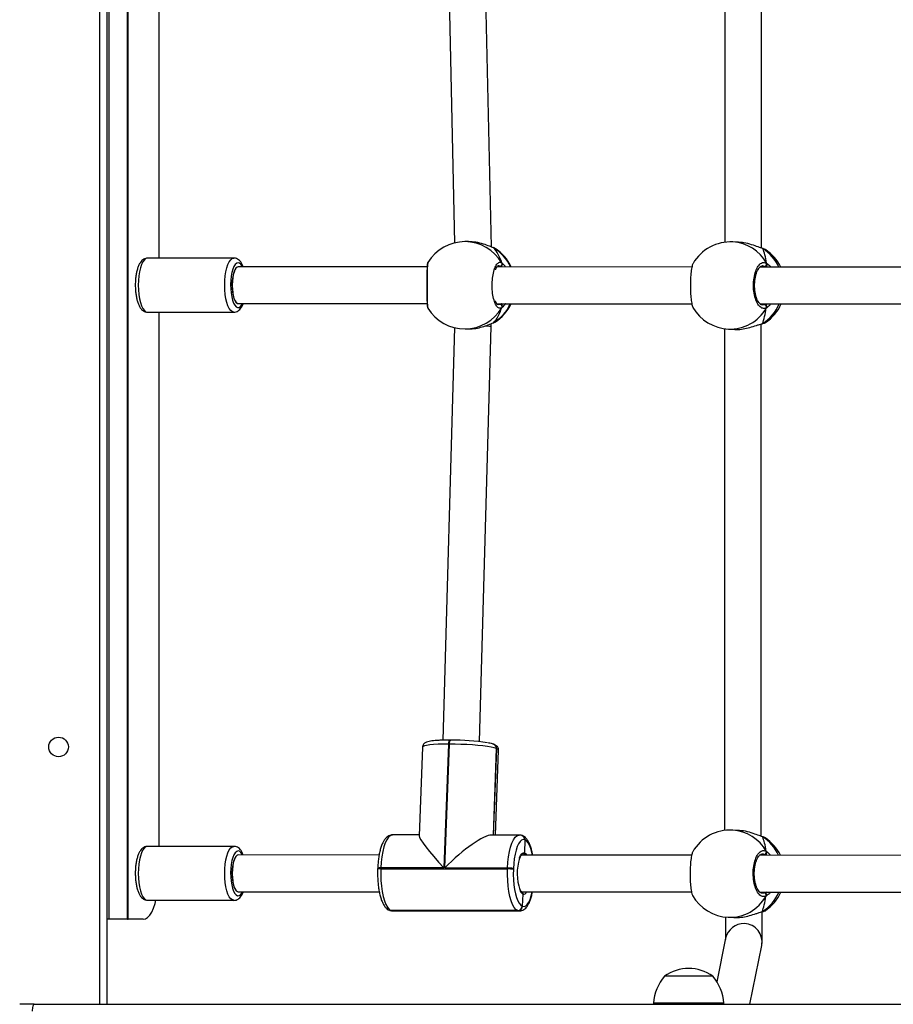
# Model space of a CAD drawing. Units: millimetres. Extents: x -4933 to 4839, y -3372 to 8944.
# Drawn here: x 541 to 921, y 5023 to 5451 of the extents above; entities that cross this region are included whole.
import ezdxf

# ---------------------------------------------------------------- set-up
doc = ezdxf.new("R2010")
doc.units = ezdxf.units.MM
doc.layers.add('Toestel 2D', color=7, linetype='Continuous', lineweight=20)

# ---------------------------------------------------------------- blocks, each defined once
blk = doc.blocks.new('WD1505_')
at = {"color": 8, "linetype": 'Continuous', "lineweight": 25}
for p, q in [((86.368, 72.654), (86.368, 135.254)), ((103.481, 105.587), (103.5, 105.578)), ((103.554, 105.553), (103.5, 105.578)), ((103.799, 104.747), (103.767, 104.774)), ((115.318, 104.74), (115.284, 104.764)), ((103.694, 103.107), (103.766, 103.12)), ((115.189, 103.102), (115.275, 103.11)), ((103.479, 102.308), (103.498, 102.317)), ((103.498, 102.317), (103.529, 102.335)), ((103.624, 83.783), (103.482, 80.022)), ((103.495, 80.022), (103.636, 83.778)), ((115.305, 79.14), (115.271, 79.164)), ((115.176, 77.502), (115.261, 77.51)), ((99.044, 76.731), (99.104, 76.72)), ((104.62, 76.716), (104.56, 76.728))]:
    blk.add_line(p, q, dxfattribs=at)
at = {"color": 7, "linetype": 'Continuous', "lineweight": 25}
for p, q in [((86.668, 135.254), (86.668, 72.654)), ((86.768, 76.354), (86.768, 131.554)), ((87.568, 76.354), (87.568, 131.554)), ((87.593, 76.354), (87.593, 131.554)), ((88.937, 128.379), (88.937, 105.129)), ((115.159, 105.564), (115.155, 127.866)), ((113.555, 127.658), (113.559, 105.82)), ((101.4, 123.668), (101.8, 105.793)), ((103.405, 105.615), (102.999, 123.7)), ((102.402, 105.848), (102.254, 105.848)), ((103.5, 105.578), (103.478, 105.587)), ((103.48, 105.587), (103.479, 105.588)), ((103.559, 105.55), (103.554, 105.553)), ((114.16, 105.822), (113.916, 105.835)), ((115.197, 105.554), (115.195, 105.554)), ((115.219, 105.543), (115.195, 105.553)), ((115.326, 105.495), (115.321, 105.5)), ((92.199, 105.129), (88.44, 105.129)), ((100.606, 104.749), (92.387, 104.754)), ((92.387, 104.754), (92.387, 104.754)), ((112.133, 104.742), (103.645, 104.747)), ((123.934, 104.735), (115.087, 104.74)), ((92.387, 103.154), (100.605, 103.149)), ((92.387, 103.154), (92.387, 103.154)), ((100.638, 102.963), (100.639, 102.959)), ((103.644, 103.147), (112.126, 103.142)), ((115.09, 103.14), (123.934, 103.135)), ((88.44, 102.779), (92.199, 102.779)), ((88.937, 102.779), (88.937, 79.529)), ((101.791, 102.105), (101.284, 84.149)), ((102.256, 102.048), (102.403, 102.048)), ((102.883, 84.087), (103.393, 102.149)), ((103.393, 102.149), (103.393, 102.277)), ((103.477, 102.307), (103.479, 102.308)), ((103.478, 102.307), (103.479, 102.308)), ((103.529, 102.335), (103.547, 102.345)), ((113.541, 102.058), (113.545, 80.22)), ((113.719, 102.04), (113.963, 102.028)), ((115.145, 79.964), (115.141, 102.266)), ((115.173, 102.27), (115.175, 102.271)), ((115.173, 102.271), (115.175, 102.271)), ((101.635, 84.154), (101.597, 84.154)), ((101.635, 84.154), (101.642, 84.153)), ((100.407, 83.845), (100.262, 79.992)), ((101.535, 83.978), (101.332, 78.587)), ((101.37, 78.587), (101.573, 83.978)), ((101.573, 83.978), (101.535, 83.978)), ((103.489, 80.022), (103.63, 83.781)), ((103.512, 83.967), (103.506, 83.97)), ((103.518, 83.965), (103.512, 83.967)), ((103.576, 80.022), (103.715, 83.718)), ((103.63, 83.781), (103.624, 83.783)), ((103.636, 83.778), (103.63, 83.781)), ((114.146, 80.222), (113.903, 80.235)), ((100.263, 80.023), (99.095, 80.024)), ((104.611, 80.021), (103.411, 80.022)), ((104.742, 79.995), (104.735, 79.997)), ((104.748, 79.992), (104.742, 79.995)), ((104.859, 79.808), (104.843, 79.24)), ((104.859, 79.808), (104.853, 79.811)), ((104.866, 79.806), (104.859, 79.808)), ((115.205, 79.943), (115.181, 79.953)), ((115.183, 79.954), (115.182, 79.954)), ((115.312, 79.895), (115.308, 79.9)), ((92.199, 79.529), (88.44, 79.529)), ((98.517, 79.15), (92.387, 79.154)), ((92.387, 79.154), (92.387, 79.154)), ((112.119, 79.142), (104.716, 79.146)), ((121.846, 79.136), (115.074, 79.14)), ((98.455, 78.572), (98.454, 78.532)), ((98.594, 78.588), (98.592, 78.548)), ((98.592, 78.548), (104.107, 78.545)), ((101.332, 78.587), (98.594, 78.588)), ((104.109, 78.585), (101.37, 78.587)), ((104.107, 78.545), (104.109, 78.585)), ((104.361, 78.561), (104.359, 78.521)), ((88.44, 77.179), (92.199, 77.179)), ((92.387, 77.554), (98.523, 77.55)), ((92.387, 77.554), (92.387, 77.554)), ((104.718, 77.546), (112.113, 77.542)), ((104.718, 77.546), (104.718, 77.546)), ((104.775, 77.454), (104.745, 76.931)), ((115.077, 77.54), (121.852, 77.536)), ((98.967, 76.748), (98.98, 76.743)), ((104.547, 76.733), (99.032, 76.736)), ((99.032, 76.736), (99.044, 76.731)), ((99.044, 76.731), (104.56, 76.728)), ((99.104, 76.72), (104.62, 76.716)), ((104.56, 76.728), (104.547, 76.733)), ((104.745, 76.931), (104.757, 76.927)), ((86.768, 76.354), (86.668, 76.354)), ((87.568, 76.354), (86.768, 76.354)), ((87.568, 76.354), (87.593, 76.354)), ((88.253, 76.354), (87.593, 76.354)), ((113.706, 76.44), (113.949, 76.428)), ((115.159, 76.67), (115.161, 76.671)), ((115.159, 76.671), (115.161, 76.671)), ((113.596, 75.526), (113.217, 73.633)), ((114.652, 72.654), (115.165, 75.211)), ((113.039, 73.874), (110.939, 73.874)), ((83.512, 72.654), (82.877, 72.654)), ((83.512, 72.654), (162.668, 72.654)), ((110.459, 72.704), (110.459, 72.654)), ((113.519, 72.704), (110.459, 72.704)), ((113.519, 72.654), (113.519, 72.704))]:
    blk.add_line(p, q, dxfattribs=at)
at = {"color": 7, "linetype": 'Continuous', "lineweight": 25, "flags": 128}
for points in [[(115.195, 105.554), (115.199, 105.553), (115.219, 105.543)], [(92.387, 104.754), (92.385, 104.754), (92.327, 104.734), (92.271, 104.677), (92.22, 104.587), (92.177, 104.467)], [(92.177, 104.467), (92.145, 104.323), (92.123, 104.162), (92.114, 103.991), (92.117, 103.819), (92.134, 103.652), (92.162, 103.5), (92.2, 103.369), (92.248, 103.265), (92.302, 103.194), (92.359, 103.158), (92.387, 103.154)], [(103.624, 83.783), (103.527, 83.813), (103.393, 83.843), (103.228, 83.871), (103.034, 83.897), (102.816, 83.92), (102.58, 83.94), (102.331, 83.956), (102.077, 83.968), (101.822, 83.975), (101.573, 83.978)], [(104.853, 79.811), (104.784, 79.82), (104.715, 79.794), (104.648, 79.733), (104.585, 79.64), (104.527, 79.515), (104.476, 79.363), (104.433, 79.187), (104.399, 78.991), (104.374, 78.781), (104.361, 78.561)], [(115.182, 79.954), (115.185, 79.953), (115.205, 79.943)], [(92.177, 78.867), (92.145, 78.723), (92.123, 78.562), (92.114, 78.391), (92.117, 78.219), (92.134, 78.052), (92.162, 77.9), (92.2, 77.769), (92.248, 77.665), (92.302, 77.594), (92.359, 77.558), (92.387, 77.554)], [(92.387, 79.154), (92.385, 79.154), (92.327, 79.134), (92.271, 79.077), (92.22, 78.987), (92.177, 78.867)], [(98.592, 78.548), (98.589, 78.293), (98.598, 78.039), (98.619, 77.793), (98.652, 77.56), (98.696, 77.347), (98.749, 77.159), (98.811, 77.001), (98.88, 76.875), (98.955, 76.786), (99.032, 76.736)], [(104.547, 76.733), (104.47, 76.783), (104.396, 76.872), (104.327, 76.997), (104.265, 77.156), (104.211, 77.344), (104.167, 77.557), (104.134, 77.789), (104.113, 78.036), (104.104, 78.29), (104.107, 78.545)], [(104.359, 78.521), (104.356, 78.297), (104.364, 78.074), (104.383, 77.858), (104.412, 77.654), (104.45, 77.468), (104.497, 77.303), (104.551, 77.163), (104.612, 77.053), (104.677, 76.975), (104.745, 76.931)], [(88.253, 76.354), (88.35, 76.374), (88.445, 76.435), (88.537, 76.534), (88.622, 76.671), (88.7, 76.842), (88.769, 77.044), (88.806, 77.179)], [(98.967, 76.748), (98.995, 76.74), (99.032, 76.736)], [(98.967, 76.748), (98.995, 76.74), (99.032, 76.736)], [(83.512, 72.654), (83.495, 72.648), (83.478, 72.631), (83.463, 72.603), (83.45, 72.566), (83.439, 72.52), (83.431, 72.468), (83.426, 72.412), (83.424, 72.354)]]:
    blk.add_lwpolyline(points, dxfattribs=at)
at = {"color": 8, "linetype": 'Continuous', "lineweight": 25, "flags": 128}
for points in [[(88.44, 105.129), (88.44, 105.129), (88.37, 105.111), (88.303, 105.057), (88.239, 104.971), (88.182, 104.853), (88.132, 104.708), (88.092, 104.54), (88.063, 104.354), (88.045, 104.157), (88.039, 103.952), (88.045, 103.748), (88.063, 103.551), (88.093, 103.365), (88.133, 103.197), (88.182, 103.053), (88.24, 102.935), (88.303, 102.849), (88.371, 102.796), (88.44, 102.779)], [(92.196, 102.779), (92.13, 102.796), (92.062, 102.849), (91.999, 102.935), (91.941, 103.053), (91.892, 103.197), (91.851, 103.365), (91.822, 103.551), (91.804, 103.748), (91.797, 103.952), (91.803, 104.157), (91.821, 104.354), (91.851, 104.54), (91.891, 104.708), (91.941, 104.853), (91.998, 104.971), (92.061, 105.057), (92.129, 105.111), (92.198, 105.129)], [(92.578, 104.753), (92.563, 104.783), (92.506, 104.865), (92.445, 104.914), (92.382, 104.928), (92.319, 104.908), (92.258, 104.853), (92.202, 104.765), (92.153, 104.648), (92.112, 104.506), (92.082, 104.344), (92.062, 104.167), (92.054, 103.984), (92.058, 103.799), (92.074, 103.619), (92.101, 103.452), (92.139, 103.303), (92.185, 103.177), (92.239, 103.08), (92.299, 103.014), (92.361, 102.982), (92.424, 102.985), (92.486, 103.023), (92.545, 103.095), (92.578, 103.153)], [(115.175, 102.271), (115.181, 102.273), (115.201, 102.283)], [(101.597, 84.154), (101.592, 84.154), (101.58, 84.147), (101.569, 84.133), (101.558, 84.111), (101.55, 84.084), (101.543, 84.052), (101.538, 84.016), (101.535, 83.978)], [(101.573, 83.978), (101.576, 84.016), (101.581, 84.052), (101.588, 84.084), (101.597, 84.111), (101.607, 84.132), (101.618, 84.147), (101.63, 84.154), (101.635, 84.154)], [(101.535, 83.978), (101.299, 83.976), (101.081, 83.969), (100.886, 83.957), (100.72, 83.941), (100.586, 83.922), (100.488, 83.899), (100.428, 83.873), (100.407, 83.845)], [(103.715, 83.718), (103.715, 83.718), (103.696, 83.748), (103.636, 83.778)], [(99.095, 80.024), (99.076, 80.023), (98.998, 79.993), (98.921, 79.924), (98.849, 79.818), (98.783, 79.676), (98.725, 79.502), (98.676, 79.302), (98.637, 79.079), (98.609, 78.839), (98.594, 78.588)], [(104.109, 78.585), (104.125, 78.836), (104.152, 79.076), (104.191, 79.299), (104.24, 79.499), (104.299, 79.673), (104.365, 79.814), (104.437, 79.921), (104.513, 79.99), (104.592, 80.02), (104.61, 80.021)], [(105.187, 79.146), (105.161, 79.27), (105.114, 79.435), (105.059, 79.574), (104.999, 79.684), (104.934, 79.762), (104.866, 79.806)], [(88.44, 79.529), (88.44, 79.529), (88.37, 79.511), (88.303, 79.457), (88.239, 79.371), (88.182, 79.253), (88.132, 79.108), (88.092, 78.94), (88.063, 78.754), (88.045, 78.557), (88.039, 78.352), (88.045, 78.148), (88.063, 77.951), (88.093, 77.765), (88.133, 77.597), (88.182, 77.453), (88.24, 77.335), (88.303, 77.249), (88.371, 77.196), (88.44, 77.179)], [(92.196, 77.179), (92.13, 77.196), (92.062, 77.249), (91.999, 77.335), (91.941, 77.453), (91.892, 77.597), (91.851, 77.765), (91.822, 77.951), (91.804, 78.148), (91.797, 78.352), (91.803, 78.557), (91.821, 78.754), (91.851, 78.94), (91.891, 79.108), (91.941, 79.253), (91.998, 79.371), (92.061, 79.457), (92.129, 79.511), (92.198, 79.529)], [(92.578, 79.153), (92.563, 79.183), (92.506, 79.265), (92.445, 79.314), (92.382, 79.328), (92.319, 79.308), (92.258, 79.253), (92.202, 79.165), (92.153, 79.048), (92.112, 78.906), (92.082, 78.744), (92.062, 78.567), (92.054, 78.384), (92.058, 78.199), (92.074, 78.019), (92.101, 77.852), (92.139, 77.703), (92.185, 77.577), (92.239, 77.48), (92.299, 77.414), (92.361, 77.382), (92.424, 77.385), (92.486, 77.423), (92.545, 77.495), (92.578, 77.553)], [(104.622, 79.009), (104.628, 79.024), (104.675, 79.132), (104.728, 79.206), (104.785, 79.242), (104.843, 79.24)], [(104.843, 79.24), (104.9, 79.199), (104.939, 79.146)], [(104.757, 76.927), (104.827, 76.917), (104.896, 76.943), (104.963, 77.004), (105.026, 77.098), (105.084, 77.222), (105.135, 77.374), (105.177, 77.546)], [(98.98, 76.743), (99.007, 76.735), (99.044, 76.731)], [(115.161, 76.671), (115.167, 76.673), (115.187, 76.683)]]:
    blk.add_lwpolyline(points, dxfattribs=at)
at = {"color": 7, "linetype": 'Continuous', "lineweight": 25}
blk.add_circle((84.568, 83.854), 0.425, dxfattribs=at)
for centre, radius, start, end in [((102.255, 103.948), 1.9, 90.0203, 148.342), ((102.541, 103.948), 1.9, 24.8577, 57.562), ((113.818, 103.938), 1.9, 87.0284, 149.7192), ((114.282, 103.914), 1.9, 25.7795, 56.5831), ((103.762, 104.878), 0.104, 272.8402, 25.4719), ((115.275, 104.871), 0.107, 274.9614, 22.7275), ((102.255, 103.948), 1.9, 211.4818, 270.0203), ((102.541, 103.948), 1.9, 302.0766, 335.0556), ((103.761, 103.016), 0.104, 334.4647, 87.1048), ((113.818, 103.938), 1.9, 210.056, 267.0284), ((115.265, 103.004), 0.107, 336.2635, 84.8273), ((114.282, 103.914), 1.9, 303.3783, 335.9707), ((101.729, 74.492), 9.661, 81.0294, 90.5173), ((103.442, 83.792), 0.188, 356.4455, 68.1366), ((103.44, 83.791), 0.19, 356.7774, 67.8048), ((113.804, 78.338), 1.9, 87.0284, 149.7192), ((104.671, 79.82), 0.188, 356.4455, 68.1366), ((104.67, 79.819), 0.19, 356.7774, 67.8048), ((114.269, 78.314), 1.9, 25.7795, 56.5831), ((115.261, 79.271), 0.107, 274.9703, 22.7197), ((106.852, 78.349), 2.325, 163.523, 197.8222), ((104.138, 77.533), 1.012, 77.3977, 91.7406), ((104.14, 77.573), 1.013, 77.4011, 91.7386), ((113.804, 78.338), 1.9, 210.056, 267.0284), ((115.252, 77.404), 0.107, 336.2735, 84.8241), ((114.269, 78.314), 1.9, 303.3783, 335.9707), ((104.542, 76.936), 0.203, 271.5526, 358.6837), ((104.554, 76.931), 0.203, 271.5526, 358.6837), ((111.989, 72.422), 1.791, 54.1151, 125.8849), ((112.454, 72.568), 2, 139.263, 176.1246), ((111.523, 72.568), 2, 3.8754, 40.737)]:
    blk.add_arc(centre, radius, start, end, dxfattribs=at)
at = {"color": 8, "linetype": 'Continuous', "lineweight": 25}
for centre, radius, start, end in [((102.249, 103.99), 1.858, 30.1272, 89.8369), ((102.513, 103.967), 1.889, 24.3729, 58.5049), ((113.811, 104.056), 1.782, 28.7033, 86.6002), ((114.219, 103.978), 1.857, 24.2297, 57.4465), ((102.249, 103.906), 1.858, 270.2023, 329.8112), ((102.512, 103.93), 1.89, 301.4461, 335.5292), ((113.793, 103.835), 1.796, 267.6421, 330.8973), ((114.189, 103.879), 1.89, 302.3725, 336.9722), ((103.436, 83.795), 0.189, 356.4588, 68.0266), ((103.448, 83.79), 0.189, 356.4519, 68.125), ((113.797, 78.456), 1.782, 28.7038, 86.5999), ((104.664, 79.821), 0.19, 356.7758, 67.7815), ((104.677, 79.818), 0.189, 356.4536, 68.1073), ((114.206, 78.378), 1.857, 24.2297, 57.4467), ((98.558, 78.247), 0.304, 83.4437, 109.9687), ((98.549, 78.376), 0.217, 77.995, 115.4295), ((104.96, 77.734), 0.336, 196.5624, 236.517), ((104.804, 77.591), 0.141, 257.9963, 341.3632), ((113.78, 78.235), 1.796, 267.6419, 330.8973), ((114.175, 78.279), 1.89, 302.3732, 336.9726), ((114.379, 75.367), 0.798, 87.2751, 168.5739), ((114.381, 75.367), 0.799, 348.7772, 87.4572)]:
    blk.add_arc(centre, radius, start, end, dxfattribs=at)
at = {"color": 7, "linetype": 'Continuous', "lineweight": 25}
for centre, major_axis, ratio, start_param, end_param in [((102.968, 103.948), (0, 1.9), 0.544277, 5.250974, 5.743415), ((102.968, 103.948), (0, 1.9), 0.544277, 5.250974, 5.743415), ((114.974, 103.878), (0.029, 1.901), 0.241567, 5.291454, 5.783894), ((114.974, 103.878), (0.029, 1.901), 0.241567, 5.291454, 5.783894), ((92.387, 103.954), (0, 0.8), 0.325866, 6.283091, 7.838001), ((92.387, 103.954), (0, 0.8), 0.325866, 1.554816, 3.141498), ((102.968, 103.948), (0, 1.9), 0.544277, 3.680178, 4.172618), ((102.968, 103.948), (0, 1.9), 0.544277, 3.680178, 4.172618), ((114.974, 103.878), (0.029, 1.901), 0.241567, 3.720658, 4.213098), ((114.974, 103.878), (0.029, 1.901), 0.241567, 3.720658, 4.213098), ((102.593, 102.163), (0.8, -0.014), 0.032856, 6.282816, 7.14852), ((101.833, 78.393), (-1.562, 1.623), 0.10288, 0.098815, 1.352823), ((101.871, 78.393), (1.652, 1.59), 0.213436, 0.217973, 1.669612), ((114.96, 78.278), (0.029, 1.901), 0.241567, 5.291454, 5.783894), ((114.96, 78.278), (0.029, 1.901), 0.241567, 5.291454, 5.783894), ((92.387, 78.354), (0, 0.8), 0.325866, 6.283091, 7.838001), ((92.387, 78.354), (0, 0.8), 0.325866, 1.554816, 3.141498), ((114.96, 78.278), (0.029, 1.901), 0.241567, 3.720658, 4.213098), ((114.96, 78.278), (0.029, 1.901), 0.241567, 3.720658, 4.213098)]:
    blk.add_ellipse(centre, major_axis=major_axis, ratio=ratio, start_param=start_param, end_param=end_param, dxfattribs=at)
for points, knots in [([(103.5, 105.578), (103.444, 105.6), (103.332, 105.643), (103.059, 105.747), (102.739, 105.831), (102.51, 105.842), (102.402, 105.847)], [0, 0, 0, 0, 0.243421, 0.489962, 0.757764, 1, 1, 1, 1]), ([(103.555, 105.554), (103.553, 105.555), (103.532, 105.57), (103.51, 105.579), (103.482, 105.587), (103.481, 105.587)], [0, 0, 0, 0, 0.107032, 0.968985, 1, 1, 1, 1]), ([(115.219, 105.543), (115.152, 105.567), (115.019, 105.614), (114.726, 105.72), (114.426, 105.801), (114.234, 105.812), (114.159, 105.816)], [0, 0, 0, 0, 0.262062, 0.5274811, 0.8157918, 1, 1, 1, 1]), ([(115.323, 105.502), (115.321, 105.503), (115.299, 105.519), (115.262, 105.534), (115.212, 105.548), (115.195, 105.553)], [0, 0, 0, 0, 0.035154, 0.660528, 1, 1, 1, 1]), ([(88.435, 105.126), (88.41, 105.124), (88.351, 105.122), (88.269, 105.083), (88.192, 105.024), (88.124, 104.941), (88.061, 104.831), (88.007, 104.692), (87.964, 104.53), (87.932, 104.356), (87.913, 104.173), (87.905, 103.985), (87.909, 103.797), (87.924, 103.613), (87.951, 103.438), (87.989, 103.275), (88.039, 103.127), (88.101, 103.001), (88.172, 102.903), (88.252, 102.834), (88.34, 102.788), (88.405, 102.782), (88.436, 102.779)], [0, 0, 0, 0, 0.031321, 0.070984, 0.111798, 0.157438, 0.210531, 0.268826, 0.326064, 0.381762, 0.436522, 0.490808, 0.544939, 0.599154, 0.653671, 0.708839, 0.765199, 0.823626, 0.876538, 0.921112, 0.961451, 1, 1, 1, 1]), ([(92.608, 104.753), (92.588, 104.799), (92.55, 104.888), (92.48, 104.989), (92.402, 105.064), (92.315, 105.11), (92.243, 105.132), (92.204, 105.127), (92.197, 105.126)], [0, 0, 0, 0, 0.234685, 0.454765, 0.640284, 0.805958, 0.963997, 1, 1, 1, 1]), ([(100.638, 104.945), (100.637, 104.942), (100.63, 104.931), (100.625, 104.913), (100.617, 104.879), (100.611, 104.825), (100.604, 104.729), (100.598, 104.613), (100.594, 104.473), (100.591, 104.318), (100.59, 104.152), (100.589, 103.979), (100.589, 103.806), (100.59, 103.637), (100.593, 103.478), (100.596, 103.335), (100.601, 103.21), (100.606, 103.109), (100.616, 103.029), (100.616, 102.997), (100.631, 102.966), (100.633, 102.961)], [0, 0, 0, 0, 0.005543, 0.024091, 0.055607, 0.125129, 0.185233, 0.24859, 0.310137, 0.371441, 0.432053, 0.492749, 0.553096, 0.613715, 0.674195, 0.735185, 0.79613, 0.858117, 0.920604, 0.987464, 1, 1, 1, 1]), ([(103.855, 102.971), (103.817, 102.956), (103.742, 102.925), (103.629, 103.027), (103.532, 103.226), (103.464, 103.509), (103.432, 103.84), (103.439, 104.18), (103.485, 104.493), (103.564, 104.746), (103.665, 104.91), (103.768, 104.967), (103.83, 104.935), (103.856, 104.922)], [0, 0, 0, 0, 0.094785, 0.189568, 0.284314, 0.378379, 0.471356, 0.563382, 0.655122, 0.747394, 0.840701, 0.93501, 1, 1, 1, 1]), ([(103.582, 104.626), (103.585, 104.636), (103.601, 104.681), (103.633, 104.735), (103.67, 104.783), (103.695, 104.797), (103.697, 104.797), (103.698, 104.797)], [0, 0, 0, 0, 0.068334, 0.315384, 0.559001, 0.790963, 1, 1, 1, 1]), ([(103.835, 104.747), (103.84, 104.758), (103.848, 104.775), (103.854, 104.803), (103.856, 104.813)], [0, 0, 0, 0, 0.636285, 1, 1, 1, 1]), ([(103.856, 104.813), (103.851, 104.793), (103.845, 104.767), (103.838, 104.751), (103.836, 104.747)], [0, 0, 0, 0, 0.775296, 1, 1, 1, 1]), ([(103.856, 104.813), (103.861, 104.824), (103.871, 104.844), (103.872, 104.88), (103.865, 104.906), (103.858, 104.919), (103.856, 104.922)], [0, 0, 0, 0, 0.299171, 0.597951, 0.906123, 1, 1, 1, 1]), ([(103.856, 104.922), (103.861, 104.912), (103.871, 104.89), (103.872, 104.853), (103.864, 104.827), (103.857, 104.815), (103.856, 104.813)], [0, 0, 0, 0, 0.315866, 0.631874, 0.943391, 1, 1, 1, 1]), ([(112.184, 104.892), (112.176, 104.881), (112.148, 104.846), (112.111, 104.671), (112.077, 104.396), (112.061, 104.065), (112.063, 103.725), (112.082, 103.409), (112.117, 103.159), (112.151, 103.014), (112.174, 102.992), (112.178, 102.988)], [0, 0, 0, 0, 0.05911, 0.191824, 0.323584, 0.453818, 0.582722, 0.711226, 0.840472, 0.971171, 1, 1, 1, 1]), ([(115.363, 102.961), (115.312, 102.948), (115.211, 102.921), (115.06, 103.027), (114.933, 103.231), (114.843, 103.518), (114.802, 103.85), (114.814, 104.19), (114.876, 104.5), (114.981, 104.75), (115.118, 104.909), (115.255, 104.961), (115.339, 104.926), (115.374, 104.912)], [0, 0, 0, 0, 0.094785, 0.189568, 0.284314, 0.37838, 0.471356, 0.563381, 0.655123, 0.747393, 0.840701, 0.93501, 1, 1, 1, 1]), ([(115.19, 103.091), (115.188, 103.091), (115.173, 103.088), (115.146, 103.099), (115.093, 103.132), (115.038, 103.196), (114.983, 103.29), (114.936, 103.406), (114.897, 103.543), (114.87, 103.696), (114.856, 103.858), (114.856, 104.022), (114.869, 104.184), (114.896, 104.337), (114.934, 104.475), (114.981, 104.592), (115.035, 104.684), (115.09, 104.748), (115.14, 104.781), (115.17, 104.792), (115.185, 104.789), (115.188, 104.789)], [0, 0, 0, 0, 0.00799, 0.067879, 0.12311, 0.181754, 0.238463, 0.295906, 0.353525, 0.411964, 0.470049, 0.528446, 0.586612, 0.644699, 0.702866, 0.760507, 0.817762, 0.874202, 0.930288, 0.987481, 1, 1, 1, 1]), ([(115.364, 104.74), (115.366, 104.75), (115.369, 104.767), (115.372, 104.793), (115.373, 104.803)], [0, 0, 0, 0, 0.602796, 1, 1, 1, 1]), ([(115.373, 104.803), (115.371, 104.782), (115.368, 104.758), (115.365, 104.742), (115.365, 104.74)], [0, 0, 0, 0, 0.8566117, 1, 1, 1, 1]), ([(115.373, 104.803), (115.378, 104.813), (115.388, 104.834), (115.389, 104.869), (115.382, 104.896), (115.375, 104.909), (115.374, 104.912)], [0, 0, 0, 0, 0.299174, 0.597953, 0.906116, 1, 1, 1, 1]), ([(115.374, 104.912), (115.378, 104.901), (115.388, 104.879), (115.389, 104.842), (115.381, 104.817), (115.374, 104.805), (115.373, 104.803)], [0, 0, 0, 0, 0.315874, 0.631864, 0.94334, 1, 1, 1, 1]), ([(92.191, 102.779), (92.193, 102.779), (92.227, 102.773), (92.295, 102.79), (92.383, 102.83), (92.458, 102.894), (92.525, 102.981), (92.575, 103.068), (92.598, 103.134), (92.605, 103.153)], [0, 0, 0, 0, 0.007885, 0.173524, 0.333251, 0.499929, 0.688126, 0.906776, 1, 1, 1, 1]), ([(103.696, 103.098), (103.695, 103.097), (103.693, 103.097), (103.664, 103.116), (103.627, 103.167), (103.597, 103.219), (103.583, 103.26), (103.581, 103.266)], [0, 0, 0, 0, 0.239875, 0.46995, 0.711843, 0.955217, 1, 1, 1, 1]), ([(103.834, 103.147), (103.839, 103.136), (103.847, 103.119), (103.853, 103.091), (103.855, 103.081)], [0, 0, 0, 0, 0.635215, 1, 1, 1, 1]), ([(103.855, 103.081), (103.85, 103.101), (103.844, 103.127), (103.837, 103.143), (103.835, 103.147)], [0, 0, 0, 0, 0.777892, 1, 1, 1, 1]), ([(103.863, 102.994), (103.865, 102.997), (103.871, 103.012), (103.87, 103.041), (103.863, 103.067), (103.856, 103.079), (103.855, 103.081)], [0, 0, 0, 0, 0.135318, 0.534701, 0.928456, 1, 1, 1, 1]), ([(103.855, 103.081), (103.86, 103.07), (103.87, 103.05), (103.871, 103.014), (103.864, 102.988), (103.857, 102.975), (103.855, 102.971)], [0, 0, 0, 0, 0.2991271, 0.5979095, 0.9061123, 1, 1, 1, 1]), ([(115.351, 103.157), (115.354, 103.141), (115.359, 103.118), (115.363, 103.08), (115.363, 103.07)], [0, 0, 0, 0, 0.737106, 1, 1, 1, 1]), ([(115.363, 103.07), (115.362, 103.09), (115.359, 103.118), (115.355, 103.135), (115.354, 103.14)], [0, 0, 0, 0, 0.7093404, 1, 1, 1, 1]), ([(115.371, 102.984), (115.373, 102.987), (115.379, 103.002), (115.378, 103.031), (115.371, 103.056), (115.365, 103.069), (115.363, 103.07)], [0, 0, 0, 0, 0.135298, 0.534712, 0.928414, 1, 1, 1, 1]), ([(115.363, 103.07), (115.368, 103.06), (115.378, 103.039), (115.379, 103.004), (115.372, 102.978), (115.365, 102.964), (115.363, 102.961)], [0, 0, 0, 0, 0.299158, 0.597965, 0.906106, 1, 1, 1, 1]), ([(102.403, 102.049), (102.408, 102.049), (102.507, 102.04), (102.723, 102.071), (103.017, 102.136), (103.238, 102.215), (103.388, 102.275), (103.46, 102.303), (103.492, 102.315), (103.498, 102.317)], [0, 0, 0, 0, 0.010784, 0.237807, 0.46258, 0.705728, 0.833976, 0.966595, 1, 1, 1, 1]), ([(103.477, 102.309), (103.489, 102.312), (103.51, 102.318), (103.525, 102.327), (103.531, 102.33)], [0, 0, 0, 0, 0.604775, 1, 1, 1, 1]), ([(103.477, 102.309), (103.482, 102.31), (103.489, 102.312), (103.496, 102.316), (103.498, 102.317)], [0, 0, 0, 0, 0.649477, 1, 1, 1, 1]), ([(113.963, 102.034), (113.995, 102.03), (114.116, 102.017), (114.362, 102.046), (114.664, 102.111), (114.9, 102.187), (115.068, 102.244), (115.153, 102.271), (115.193, 102.281), (115.201, 102.283)], [0, 0, 0, 0, 0.076513, 0.288449, 0.498287, 0.725278, 0.845005, 0.968811, 1, 1, 1, 1]), ([(115.172, 102.272), (115.185, 102.274), (115.235, 102.285), (115.281, 102.3), (115.316, 102.321), (115.327, 102.328)], [0, 0, 0, 0, 0.1959128, 0.7454344, 1, 1, 1, 1]), ([(115.172, 102.272), (115.18, 102.273), (115.19, 102.276), (115.199, 102.281), (115.201, 102.283)], [0, 0, 0, 0, 0.75418, 1, 1, 1, 1]), ([(115.201, 102.283), (115.261, 102.297), (115.323, 102.312), (115.327, 102.327), (115.327, 102.328)], [0, 0, 0, 0, 0.971339, 1, 1, 1, 1]), ([(101.597, 84.154), (101.561, 84.154), (101.457, 84.154), (101.293, 84.15), (101.113, 84.143), (100.951, 84.131), (100.809, 84.116), (100.687, 84.095), (100.599, 84.072), (100.53, 84.041), (100.476, 84.002), (100.433, 83.948), (100.407, 83.889), (100.41, 83.854), (100.411, 83.845)], [0, 0, 0, 0, 0.0584312, 0.1700556, 0.2821218, 0.3949716, 0.5092774, 0.626675, 0.7523143, 0.8291821, 0.8812804, 0.9319723, 0.9824867, 1, 1, 1, 1]), ([(103.506, 83.97), (103.489, 83.976), (103.44, 83.993), (103.369, 84.012), (103.302, 84.025), (103.282, 84.029)], [0, 0, 0, 0, 0.2649864, 0.7810953, 1, 1, 1, 1]), ([(103.711, 83.718), (103.712, 83.739), (103.713, 83.785), (103.683, 83.846), (103.643, 83.894), (103.597, 83.928), (103.557, 83.949), (103.529, 83.961), (103.518, 83.965)], [0, 0, 0, 0, 0.132711, 0.299968, 0.462077, 0.640717, 0.86596, 1, 1, 1, 1]), ([(115.205, 79.943), (115.139, 79.967), (115.005, 80.014), (114.712, 80.12), (114.413, 80.201), (114.221, 80.212), (114.146, 80.216)], [0, 0, 0, 0, 0.262068, 0.527489, 0.815791, 1, 1, 1, 1]), ([(99.096, 80.02), (99.075, 80.021), (99.02, 80.022), (98.937, 79.989), (98.852, 79.933), (98.775, 79.853), (98.704, 79.746), (98.638, 79.607), (98.581, 79.441), (98.535, 79.256), (98.498, 79.057), (98.472, 78.847), (98.46, 78.683), (98.456, 78.591), (98.455, 78.572)], [0, 0, 0, 0, 0.044041, 0.116396, 0.189894, 0.271023, 0.364786, 0.469351, 0.574435, 0.676805, 0.777222, 0.876455, 0.975, 1, 1, 1, 1]), ([(104.735, 79.997), (104.709, 80.007), (104.669, 80.021), (104.625, 80.018), (104.61, 80.017)], [0, 0, 0, 0, 0.649955, 1, 1, 1, 1]), ([(105.2, 79.146), (105.199, 79.156), (105.187, 79.233), (105.155, 79.364), (105.104, 79.535), (105.041, 79.686), (104.969, 79.811), (104.889, 79.905), (104.814, 79.963), (104.765, 79.985), (104.748, 79.992)], [0, 0, 0, 0, 0.022029, 0.178918, 0.337927, 0.500405, 0.668401, 0.813867, 0.935811, 1, 1, 1, 1]), ([(115.309, 79.902), (115.308, 79.903), (115.286, 79.919), (115.248, 79.934), (115.199, 79.948), (115.181, 79.953)], [0, 0, 0, 0, 0.035136, 0.66052, 1, 1, 1, 1]), ([(88.435, 79.526), (88.41, 79.524), (88.351, 79.522), (88.269, 79.483), (88.192, 79.424), (88.124, 79.341), (88.061, 79.231), (88.007, 79.092), (87.964, 78.93), (87.932, 78.756), (87.913, 78.573), (87.905, 78.385), (87.909, 78.197), (87.924, 78.013), (87.951, 77.838), (87.989, 77.675), (88.039, 77.527), (88.101, 77.401), (88.172, 77.303), (88.252, 77.234), (88.34, 77.188), (88.405, 77.182), (88.436, 77.179)], [0, 0, 0, 0, 0.031321, 0.070985, 0.111798, 0.157438, 0.210531, 0.268826, 0.326064, 0.381761, 0.436522, 0.490808, 0.544939, 0.599154, 0.65367, 0.70884, 0.765198, 0.823627, 0.876538, 0.921112, 0.961451, 1, 1, 1, 1]), ([(92.608, 79.153), (92.588, 79.199), (92.55, 79.288), (92.48, 79.389), (92.402, 79.464), (92.315, 79.51), (92.243, 79.532), (92.204, 79.527), (92.197, 79.526)], [0, 0, 0, 0, 0.234683, 0.454762, 0.640283, 0.805957, 0.963997, 1, 1, 1, 1]), ([(112.17, 79.292), (112.162, 79.281), (112.135, 79.246), (112.097, 79.071), (112.064, 78.796), (112.048, 78.465), (112.049, 78.125), (112.068, 77.809), (112.103, 77.559), (112.138, 77.414), (112.161, 77.392), (112.165, 77.388)], [0, 0, 0, 0, 0.05911, 0.191824, 0.323584, 0.453818, 0.582722, 0.711226, 0.840474, 0.971172, 1, 1, 1, 1]), ([(115.349, 77.361), (115.299, 77.348), (115.197, 77.321), (115.047, 77.427), (114.919, 77.631), (114.829, 77.918), (114.788, 78.25), (114.8, 78.59), (114.863, 78.9), (114.968, 79.15), (115.104, 79.309), (115.242, 79.361), (115.326, 79.326), (115.36, 79.312)], [0, 0, 0, 0, 0.094785, 0.189567, 0.284314, 0.378379, 0.471355, 0.563381, 0.655123, 0.747393, 0.840701, 0.935009, 1, 1, 1, 1]), ([(115.36, 79.203), (115.364, 79.213), (115.374, 79.234), (115.375, 79.269), (115.369, 79.296), (115.362, 79.309), (115.36, 79.312)], [0, 0, 0, 0, 0.299191, 0.597967, 0.906159, 1, 1, 1, 1]), ([(115.36, 79.312), (115.365, 79.301), (115.375, 79.279), (115.375, 79.242), (115.367, 79.217), (115.361, 79.205), (115.36, 79.203)], [0, 0, 0, 0, 0.315862, 0.631855, 0.943363, 1, 1, 1, 1]), ([(104.623, 78.977), (104.632, 79.003), (104.652, 79.06), (104.685, 79.116), (104.714, 79.145), (104.717, 79.146), (104.718, 79.146)], [0, 0, 0, 0, 0.225035, 0.508596, 0.779439, 1, 1, 1, 1]), ([(104.843, 79.24), (104.842, 79.229), (104.839, 79.207), (104.822, 79.177), (104.8, 79.155), (104.782, 79.149), (104.774, 79.146)], [0, 0, 0, 0, 0.266906, 0.534032, 0.801117, 1, 1, 1, 1]), ([(104.777, 79.146), (104.787, 79.151), (104.807, 79.161), (104.829, 79.187), (104.841, 79.214), (104.843, 79.233), (104.843, 79.24)], [0, 0, 0, 0, 0.272357, 0.545905, 0.819542, 1, 1, 1, 1]), ([(115.176, 77.491), (115.175, 77.491), (115.16, 77.488), (115.132, 77.499), (115.08, 77.532), (115.025, 77.596), (114.97, 77.69), (114.922, 77.806), (114.884, 77.943), (114.857, 78.096), (114.843, 78.258), (114.842, 78.422), (114.856, 78.584), (114.882, 78.737), (114.92, 78.875), (114.968, 78.992), (115.021, 79.084), (115.077, 79.148), (115.127, 79.181), (115.156, 79.192), (115.172, 79.189), (115.174, 79.189)], [0, 0, 0, 0, 0.0079913, 0.0678806, 0.1231109, 0.1817553, 0.2384643, 0.2959072, 0.3535243, 0.4119652, 0.4700485, 0.5284456, 0.5866123, 0.6446994, 0.7028669, 0.760506, 0.8177629, 0.8742018, 0.9302889, 0.9874797, 1, 1, 1, 1]), ([(115.351, 79.14), (115.353, 79.15), (115.356, 79.167), (115.359, 79.193), (115.36, 79.203)], [0, 0, 0, 0, 0.602794, 1, 1, 1, 1]), ([(115.36, 79.203), (115.357, 79.182), (115.355, 79.158), (115.352, 79.142), (115.351, 79.14)], [0, 0, 0, 0, 0.856599, 1, 1, 1, 1]), ([(98.454, 78.532), (98.453, 78.494), (98.449, 78.382), (98.451, 78.194), (98.464, 77.976), (98.486, 77.764), (98.518, 77.563), (98.56, 77.376), (98.612, 77.206), (98.674, 77.054), (98.746, 76.929), (98.826, 76.835), (98.901, 76.778), (98.95, 76.756), (98.967, 76.748)], [0, 0, 0, 0, 0.048369, 0.140325, 0.232388, 0.32465, 0.417352, 0.510823, 0.605555, 0.702354, 0.802443, 0.889104, 0.961758, 1, 1, 1, 1]), ([(104.718, 77.546), (104.717, 77.546), (104.716, 77.547), (104.696, 77.563), (104.666, 77.606), (104.646, 77.653), (104.637, 77.675)], [0, 0, 0, 0, 0.168157, 0.451578, 0.751249, 1, 1, 1, 1]), ([(92.191, 77.179), (92.193, 77.179), (92.227, 77.173), (92.295, 77.19), (92.383, 77.23), (92.458, 77.294), (92.525, 77.381), (92.575, 77.468), (92.598, 77.534), (92.605, 77.553)], [0, 0, 0, 0, 0.007885, 0.173523, 0.333251, 0.499927, 0.688126, 0.906776, 1, 1, 1, 1]), ([(104.62, 76.721), (104.64, 76.72), (104.695, 76.719), (104.778, 76.751), (104.863, 76.807), (104.94, 76.887), (105.011, 76.995), (105.077, 77.133), (105.133, 77.3), (105.171, 77.44), (105.186, 77.527), (105.19, 77.546)], [0, 0, 0, 0, 0.061465, 0.164068, 0.26829, 0.383333, 0.516292, 0.664568, 0.813579, 0.958743, 1, 1, 1, 1]), ([(104.717, 77.546), (104.727, 77.542), (104.745, 77.532), (104.765, 77.507), (104.775, 77.479), (104.775, 77.461), (104.775, 77.454)], [0, 0, 0, 0, 0.268556, 0.542838, 0.81762, 1, 1, 1, 1]), ([(104.775, 77.454), (104.775, 77.465), (104.774, 77.487), (104.759, 77.516), (104.74, 77.537), (104.723, 77.543), (104.717, 77.545)], [0, 0, 0, 0, 0.276146, 0.552655, 0.829023, 1, 1, 1, 1]), ([(115.337, 77.557), (115.341, 77.541), (115.346, 77.518), (115.349, 77.48), (115.35, 77.47)], [0, 0, 0, 0, 0.737103, 1, 1, 1, 1]), ([(115.35, 77.47), (115.348, 77.49), (115.345, 77.518), (115.342, 77.535), (115.341, 77.54)], [0, 0, 0, 0, 0.709317, 1, 1, 1, 1]), ([(115.349, 77.361), (115.354, 77.372), (115.364, 77.394), (115.365, 77.431), (115.358, 77.457), (115.351, 77.469), (115.35, 77.47)], [0, 0, 0, 0, 0.31584, 0.63185, 0.943337, 1, 1, 1, 1]), ([(115.35, 77.47), (115.355, 77.46), (115.364, 77.439), (115.365, 77.404), (115.358, 77.378), (115.351, 77.364), (115.349, 77.361)], [0, 0, 0, 0, 0.299163, 0.597953, 0.906153, 1, 1, 1, 1]), ([(98.98, 76.743), (99.006, 76.734), (99.046, 76.72), (99.089, 76.723), (99.104, 76.724)], [0, 0, 0, 0, 0.654955, 1, 1, 1, 1]), ([(115.159, 76.672), (115.172, 76.674), (115.222, 76.685), (115.268, 76.7), (115.302, 76.721), (115.313, 76.728)], [0, 0, 0, 0, 0.195907, 0.745424, 1, 1, 1, 1]), ([(115.187, 76.683), (115.248, 76.697), (115.31, 76.712), (115.313, 76.727), (115.313, 76.728)], [0, 0, 0, 0, 0.9713446, 1, 1, 1, 1]), ([(113.59, 76.466), (113.59, 76.437), (113.591, 76.336), (113.592, 76.176), (113.592, 75.99), (113.592, 75.825), (113.591, 75.684), (113.589, 75.576), (113.588, 75.507), (113.587, 75.486), (113.587, 75.478)], [0, 0, 0, 0, 0.0623355, 0.212534, 0.3623953, 0.5116795, 0.6599503, 0.8063001, 0.9331274, 1, 1, 1, 1]), ([(113.95, 76.434), (113.982, 76.43), (114.103, 76.417), (114.348, 76.446), (114.65, 76.511), (114.886, 76.587), (115.055, 76.644), (115.139, 76.671), (115.179, 76.681), (115.187, 76.683)], [0, 0, 0, 0, 0.076513, 0.288446, 0.498292, 0.725281, 0.845006, 0.968812, 1, 1, 1, 1]), ([(115.159, 76.672), (115.166, 76.673), (115.176, 76.676), (115.185, 76.681), (115.187, 76.683)], [0, 0, 0, 0, 0.754143, 1, 1, 1, 1]), ([(115.165, 75.211), (115.169, 75.233), (115.176, 75.273), (115.18, 75.316), (115.183, 75.363), (115.186, 75.427), (115.189, 75.52), (115.191, 75.646), (115.192, 75.796), (115.192, 75.97), (115.192, 76.162), (115.191, 76.368), (115.189, 76.544), (115.188, 76.652), (115.188, 76.684)], [0, 0, 0, 0, 0.040777, 0.075669, 0.125504, 0.208999, 0.317606, 0.421552, 0.531191, 0.63815, 0.743982, 0.849269, 0.954266, 1, 1, 1, 1])]:
    blk.add_open_spline(points, degree=3, knots=knots, dxfattribs=at)
at = {"color": 8, "linetype": 'Continuous', "lineweight": 25}
for points, knots in [([(115.321, 105.5), (115.32, 105.502), (115.309, 105.517), (115.26, 105.531), (115.219, 105.543)], [0, 0, 0, 0, 0.136794, 1, 1, 1, 1]), ([(100.64, 104.944), (100.639, 104.945), (100.633, 104.954), (100.623, 104.863), (100.612, 104.671), (100.605, 104.386), (100.601, 104.056), (100.602, 103.715), (100.606, 103.402), (100.615, 103.152), (100.625, 102.993), (100.634, 102.972), (100.638, 102.963)], [0, 0, 0, 0, 0.0106658, 0.1261876, 0.2416639, 0.3563097, 0.4696297, 0.5817893, 0.6936038, 0.8060629, 0.9197858, 1, 1, 1, 1]), ([(103.767, 104.774), (103.745, 104.791), (103.722, 104.808), (103.698, 104.797), (103.698, 104.797)], [0, 0, 0, 0, 0.989598, 1, 1, 1, 1]), ([(103.856, 104.922), (103.897, 104.891), (103.946, 104.853), (104, 104.763), (104.009, 104.747)], [0, 0, 0, 0, 0.823777, 1, 1, 1, 1]), ([(115.284, 104.764), (115.254, 104.782), (115.222, 104.8), (115.19, 104.789), (115.188, 104.788)], [0, 0, 0, 0, 0.944936, 1, 1, 1, 1]), ([(115.374, 104.912), (115.426, 104.879), (115.487, 104.841), (115.548, 104.753), (115.557, 104.74)], [0, 0, 0, 0, 0.853071, 1, 1, 1, 1]), ([(103.766, 103.12), (103.771, 103.123), (103.781, 103.13), (103.793, 103.141), (103.799, 103.147)], [0, 0, 0, 0, 0.441545, 1, 1, 1, 1]), ([(104.012, 103.147), (104.011, 103.144), (103.986, 103.1), (103.934, 103.047), (103.884, 102.994), (103.86, 102.975), (103.855, 102.971)], [0, 0, 0, 0, 0.028732, 0.459492, 0.889735, 1, 1, 1, 1]), ([(115.275, 103.11), (115.281, 103.113), (115.296, 103.121), (115.314, 103.133), (115.324, 103.14)], [0, 0, 0, 0, 0.382513, 1, 1, 1, 1]), ([(115.566, 103.14), (115.562, 103.134), (115.531, 103.088), (115.465, 103.033), (115.402, 102.982), (115.369, 102.965), (115.363, 102.961)], [0, 0, 0, 0, 0.059188, 0.476425, 0.893188, 1, 1, 1, 1]), ([(115.308, 79.9), (115.306, 79.902), (115.295, 79.917), (115.247, 79.931), (115.205, 79.943)], [0, 0, 0, 0, 0.136788, 1, 1, 1, 1]), ([(115.36, 79.312), (115.412, 79.279), (115.474, 79.241), (115.535, 79.153), (115.543, 79.14)], [0, 0, 0, 0, 0.853076, 1, 1, 1, 1]), ([(115.271, 79.164), (115.24, 79.182), (115.208, 79.2), (115.176, 79.189), (115.175, 79.188)], [0, 0, 0, 0, 0.944936, 1, 1, 1, 1]), ([(115.261, 77.51), (115.267, 77.513), (115.283, 77.521), (115.3, 77.533), (115.311, 77.54)], [0, 0, 0, 0, 0.382513, 1, 1, 1, 1]), ([(115.553, 77.54), (115.549, 77.534), (115.518, 77.488), (115.452, 77.433), (115.388, 77.382), (115.356, 77.365), (115.349, 77.361)], [0, 0, 0, 0, 0.059185, 0.476437, 0.893196, 1, 1, 1, 1])]:
    blk.add_open_spline(points, degree=3, knots=knots, dxfattribs=at)
blk = doc.blocks.new('VPL-03-WD1505')
at = {"layer": 'Toestel 2D', "xscale": 10, "yscale": 10, "zscale": 10}
blk.add_blockref('WD1505_', (-288.2, 4296), dxfattribs=at)
blk = doc.blocks.new('VPL-18-RC1505')
blk.add_blockref('VPL-03-WD1505', (0, 0))

msp = doc.modelspace()

# ---------------------------------------------------------------- block references
msp.add_blockref('VPL-18-RC1505', (0, 0))

doc.saveas('drawing.dxf')
